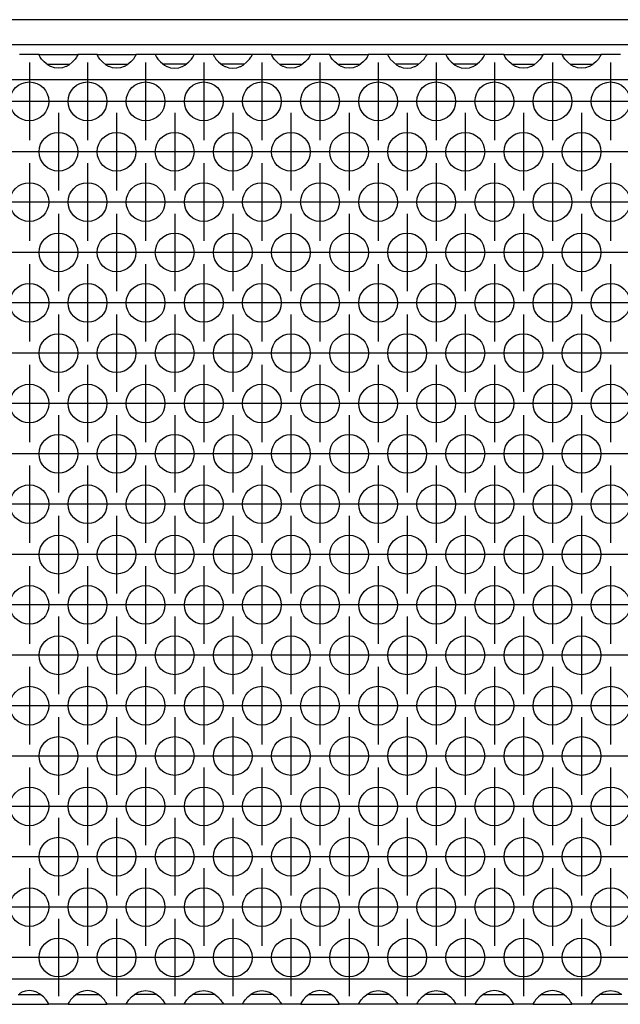
# Model space of a CAD drawing. Units: millimetres. Extents: x 31 to 625, y -33 to 387.
# Drawn here: x 184 to 197, y 229 to 250 of the extents above; entities that cross this region are included whole.
import ezdxf

# ---------------------------------------------------------------- set-up
doc = ezdxf.new("R2010")
doc.units = ezdxf.units.MM
doc.linetypes.add('DOT_CENTER', pattern=[14, 12, -1, 0, -1])
doc.layers.add('1', color=7, linetype='Continuous')

# ---------------------------------------------------------------- blocks, each defined once
blk = doc.blocks.new('frontpaneel_bg63_02__43', base_point=(537.06, 1245.44))
at = {"color": 1, "linetype": 'Continuous'}
for p, q in [((1734.06, 1248.04), (540.06, 1248.04)), ((1734.06, 1245.44), (540.06, 1245.44))]:
    blk.add_line(p, q, dxfattribs=at)
blk = doc.blocks.new('ansaugblende_lochung_rv4_6_bg63_wandstehend__46', base_point=(547.06, 1146.44))
at = {"color": 1, "linetype": 'Continuous'}
for p, q in [((923.58, 1244.44), (921.55, 1244.44)), ((923.58, 1244.44), (927.55, 1244.44)), ((923.58, 1244.41), (923.58, 1244.44)), ((923.58, 1244.41), (923.58, 1244.36)), ((923.58, 1244.37), (923.58, 1244.41)), ((923.64, 1244.24), (923.58, 1244.37)), ((923.65, 1244.23), (923.64, 1244.24)), ((923.69, 1244.17), (923.65, 1244.23)), ((923.82, 1243.98), (923.69, 1244.17)), ((924.1, 1243.68), (923.82, 1243.98)), ((924.5, 1243.36), (924.1, 1243.68)), ((927.02, 1243.68), (926.62, 1243.36)), ((927.3, 1243.98), (927.02, 1243.68)), ((927.43, 1244.17), (927.3, 1243.98)), ((927.47, 1244.23), (927.43, 1244.17)), ((927.48, 1244.24), (927.47, 1244.23)), ((927.55, 1244.37), (927.48, 1244.24)), ((927.54, 1244.36), (927.55, 1244.41)), ((927.55, 1244.44), (927.55, 1244.41)), ((929.58, 1244.44), (927.55, 1244.44)), ((927.55, 1244.41), (927.55, 1244.37)), ((929.58, 1244.41), (929.58, 1244.44)), ((929.58, 1244.44), (933.55, 1244.44)), ((929.58, 1244.41), (929.58, 1244.36)), ((929.58, 1244.37), (929.58, 1244.41)), ((929.64, 1244.24), (929.58, 1244.37)), ((929.65, 1244.23), (929.64, 1244.24)), ((929.69, 1244.17), (929.65, 1244.23)), ((929.82, 1243.98), (929.69, 1244.17)), ((930.1, 1243.68), (929.82, 1243.98)), ((930.5, 1243.36), (930.1, 1243.68)), ((933.02, 1243.68), (932.62, 1243.36)), ((933.3, 1243.98), (933.02, 1243.68)), ((933.43, 1244.17), (933.3, 1243.98)), ((933.47, 1244.23), (933.43, 1244.17)), ((933.48, 1244.24), (933.47, 1244.23)), ((933.55, 1244.37), (933.48, 1244.24)), ((933.54, 1244.36), (933.55, 1244.41)), ((935.58, 1244.44), (933.55, 1244.44)), ((933.55, 1244.44), (933.55, 1244.41)), ((933.55, 1244.41), (933.55, 1244.37)), ((935.58, 1244.44), (935.58, 1244.41)), ((939.55, 1244.44), (935.58, 1244.44)), ((935.58, 1244.41), (935.58, 1244.36)), ((935.58, 1244.41), (935.58, 1244.37)), ((935.58, 1244.37), (935.64, 1244.24)), ((935.64, 1244.24), (935.65, 1244.23)), ((935.65, 1244.23), (935.69, 1244.17)), ((935.69, 1244.17), (935.82, 1243.98)), ((935.82, 1243.98), (936.1, 1243.68)), ((936.1, 1243.68), (936.5, 1243.36)), ((938.62, 1243.36), (939.02, 1243.68)), ((939.02, 1243.68), (939.3, 1243.98)), ((939.3, 1243.98), (939.43, 1244.17)), ((939.43, 1244.17), (939.47, 1244.23)), ((939.47, 1244.23), (939.48, 1244.24)), ((939.48, 1244.24), (939.55, 1244.37)), ((939.54, 1244.36), (939.55, 1244.41)), ((939.55, 1244.41), (939.55, 1244.44)), ((941.58, 1244.44), (939.55, 1244.44)), ((939.55, 1244.37), (939.55, 1244.41)), ((941.58, 1244.44), (941.58, 1244.41)), ((945.55, 1244.44), (941.58, 1244.44)), ((941.58, 1244.41), (941.58, 1244.36)), ((941.58, 1244.41), (941.58, 1244.37)), ((941.58, 1244.37), (941.64, 1244.24)), ((941.64, 1244.24), (941.65, 1244.23)), ((941.65, 1244.23), (941.69, 1244.17)), ((941.69, 1244.17), (941.82, 1243.98)), ((941.82, 1243.98), (942.1, 1243.68)), ((942.1, 1243.68), (942.5, 1243.36)), ((944.62, 1243.36), (945.02, 1243.68)), ((945.02, 1243.68), (945.3, 1243.98)), ((945.3, 1243.98), (945.43, 1244.17)), ((945.43, 1244.17), (945.47, 1244.23)), ((945.47, 1244.23), (945.48, 1244.24)), ((945.48, 1244.24), (945.55, 1244.37)), ((945.54, 1244.36), (945.55, 1244.41)), ((945.55, 1244.41), (945.55, 1244.44)), ((947.58, 1244.44), (945.55, 1244.44)), ((945.55, 1244.37), (945.55, 1244.41)), ((947.58, 1244.41), (947.58, 1244.44)), ((947.58, 1244.44), (951.55, 1244.44)), ((947.58, 1244.41), (947.58, 1244.36)), ((947.58, 1244.37), (947.58, 1244.41)), ((947.64, 1244.24), (947.58, 1244.37)), ((947.65, 1244.23), (947.64, 1244.24)), ((947.69, 1244.17), (947.65, 1244.23)), ((947.82, 1243.98), (947.69, 1244.17)), ((948.1, 1243.68), (947.82, 1243.98)), ((948.5, 1243.36), (948.1, 1243.68)), ((951.02, 1243.68), (950.62, 1243.36)), ((951.3, 1243.98), (951.02, 1243.68)), ((951.43, 1244.17), (951.3, 1243.98)), ((951.47, 1244.23), (951.43, 1244.17)), ((951.48, 1244.24), (951.47, 1244.23)), ((951.55, 1244.37), (951.48, 1244.24)), ((951.54, 1244.36), (951.55, 1244.41)), ((951.55, 1244.44), (951.55, 1244.41)), ((953.58, 1244.44), (951.55, 1244.44)), ((951.55, 1244.41), (951.55, 1244.37)), ((953.58, 1244.41), (953.58, 1244.44)), ((953.58, 1244.44), (957.55, 1244.44)), ((953.58, 1244.41), (953.58, 1244.36)), ((953.58, 1244.37), (953.58, 1244.41)), ((953.64, 1244.24), (953.58, 1244.37)), ((953.65, 1244.23), (953.64, 1244.24)), ((953.69, 1244.17), (953.65, 1244.23)), ((953.82, 1243.98), (953.69, 1244.17)), ((954.1, 1243.68), (953.82, 1243.98)), ((954.5, 1243.36), (954.1, 1243.68)), ((957.02, 1243.68), (956.62, 1243.36)), ((957.3, 1243.98), (957.02, 1243.68)), ((957.43, 1244.17), (957.3, 1243.98)), ((957.47, 1244.23), (957.43, 1244.17)), ((957.48, 1244.24), (957.47, 1244.23)), ((957.55, 1244.37), (957.48, 1244.24)), ((957.54, 1244.36), (957.55, 1244.41)), ((957.55, 1244.44), (957.55, 1244.41)), ((959.58, 1244.44), (957.55, 1244.44)), ((957.55, 1244.41), (957.55, 1244.37)), ((963.55, 1244.44), (959.58, 1244.44)), ((959.58, 1244.44), (959.58, 1244.41)), ((959.58, 1244.41), (959.58, 1244.36)), ((959.58, 1244.41), (959.58, 1244.37)), ((959.58, 1244.37), (959.64, 1244.24)), ((959.64, 1244.24), (959.65, 1244.23)), ((959.65, 1244.23), (959.69, 1244.17)), ((959.69, 1244.17), (959.82, 1243.98)), ((959.82, 1243.98), (960.1, 1243.68)), ((960.1, 1243.68), (960.5, 1243.36)), ((962.62, 1243.36), (963.02, 1243.68)), ((963.02, 1243.68), (963.3, 1243.98)), ((963.3, 1243.98), (963.43, 1244.17)), ((963.43, 1244.17), (963.47, 1244.23)), ((963.47, 1244.23), (963.48, 1244.24)), ((963.48, 1244.24), (963.55, 1244.37)), ((963.55, 1244.41), (963.54, 1244.36)), ((965.58, 1244.44), (963.55, 1244.44)), ((963.55, 1244.41), (963.55, 1244.44)), ((963.55, 1244.37), (963.55, 1244.41)), ((965.58, 1244.44), (965.58, 1244.41)), ((969.55, 1244.44), (965.58, 1244.44)), ((965.58, 1244.41), (965.58, 1244.36)), ((965.58, 1244.41), (965.58, 1244.37)), ((965.58, 1244.37), (965.64, 1244.24)), ((965.64, 1244.24), (965.65, 1244.23)), ((965.65, 1244.23), (965.69, 1244.17)), ((965.69, 1244.17), (965.82, 1243.98)), ((965.82, 1243.98), (966.1, 1243.68)), ((966.1, 1243.68), (966.5, 1243.36)), ((968.62, 1243.36), (969.02, 1243.68)), ((969.02, 1243.68), (969.3, 1243.98)), ((969.3, 1243.98), (969.43, 1244.17)), ((969.43, 1244.17), (969.47, 1244.23)), ((969.47, 1244.23), (969.48, 1244.24)), ((969.48, 1244.24), (969.55, 1244.37)), ((969.54, 1244.36), (969.55, 1244.41)), ((971.58, 1244.44), (969.55, 1244.44)), ((969.55, 1244.41), (969.55, 1244.44)), ((969.55, 1244.37), (969.55, 1244.41)), ((971.58, 1244.41), (971.58, 1244.44)), ((971.58, 1244.44), (975.55, 1244.44)), ((971.58, 1244.41), (971.58, 1244.36)), ((971.58, 1244.37), (971.58, 1244.41)), ((971.64, 1244.24), (971.58, 1244.37)), ((971.65, 1244.23), (971.64, 1244.24)), ((971.69, 1244.17), (971.65, 1244.23)), ((971.82, 1243.98), (971.69, 1244.17)), ((972.1, 1243.68), (971.82, 1243.98)), ((972.5, 1243.36), (972.1, 1243.68)), ((975.02, 1243.68), (974.62, 1243.36)), ((975.3, 1243.98), (975.02, 1243.68)), ((975.43, 1244.17), (975.3, 1243.98)), ((975.47, 1244.23), (975.43, 1244.17)), ((975.48, 1244.24), (975.47, 1244.23)), ((975.55, 1244.37), (975.48, 1244.24)), ((975.54, 1244.36), (975.55, 1244.41)), ((975.55, 1244.44), (975.55, 1244.41)), ((977.58, 1244.44), (975.55, 1244.44)), ((975.55, 1244.41), (975.55, 1244.37)), ((977.58, 1244.41), (977.58, 1244.44)), ((977.58, 1244.44), (981.55, 1244.44)), ((977.58, 1244.41), (977.58, 1244.36)), ((977.58, 1244.37), (977.58, 1244.41)), ((977.64, 1244.24), (977.58, 1244.37)), ((977.65, 1244.23), (977.64, 1244.24)), ((977.69, 1244.17), (977.65, 1244.23)), ((977.82, 1243.98), (977.69, 1244.17)), ((978.1, 1243.68), (977.82, 1243.98)), ((978.5, 1243.36), (978.1, 1243.68)), ((981.02, 1243.68), (980.62, 1243.36)), ((981.3, 1243.98), (981.02, 1243.68)), ((981.43, 1244.17), (981.3, 1243.98)), ((981.47, 1244.23), (981.43, 1244.17)), ((981.48, 1244.24), (981.47, 1244.23)), ((981.55, 1244.37), (981.48, 1244.24)), ((981.54, 1244.36), (981.55, 1244.41)), ((981.55, 1244.44), (981.55, 1244.41)), ((983.58, 1244.44), (981.55, 1244.44)), ((981.55, 1244.41), (981.55, 1244.37)), ((924.4, 1243.44), (924.8, 1243.44)), ((924.74, 1243.22), (924.5, 1243.36)), ((924.79, 1243.2), (924.74, 1243.22)), ((925.14, 1243.08), (924.79, 1243.2)), ((924.8, 1243.44), (926.33, 1243.44)), ((925.56, 1243.03), (925.14, 1243.08)), ((925.98, 1243.08), (925.56, 1243.03)), ((926.33, 1243.2), (925.98, 1243.08)), ((926.33, 1243.44), (926.73, 1243.44)), ((926.38, 1243.22), (926.33, 1243.2)), ((926.62, 1243.36), (926.38, 1243.22)), ((930.4, 1243.44), (930.8, 1243.44)), ((930.74, 1243.22), (930.5, 1243.36)), ((930.79, 1243.2), (930.74, 1243.22)), ((931.14, 1243.08), (930.79, 1243.2)), ((930.8, 1243.44), (932.33, 1243.44)), ((931.56, 1243.03), (931.14, 1243.08)), ((931.98, 1243.08), (931.56, 1243.03)), ((932.33, 1243.2), (931.98, 1243.08)), ((932.33, 1243.44), (932.73, 1243.44)), ((932.38, 1243.22), (932.33, 1243.2)), ((932.62, 1243.36), (932.38, 1243.22)), ((936.8, 1243.44), (936.4, 1243.44)), ((936.5, 1243.36), (936.74, 1243.22)), ((936.74, 1243.22), (936.79, 1243.2)), ((936.79, 1243.2), (937.14, 1243.08)), ((938.33, 1243.44), (936.8, 1243.44)), ((937.14, 1243.08), (937.56, 1243.03)), ((937.56, 1243.03), (937.98, 1243.08)), ((937.98, 1243.08), (938.33, 1243.2)), ((938.73, 1243.44), (938.33, 1243.44)), ((938.33, 1243.2), (938.38, 1243.22)), ((938.38, 1243.22), (938.62, 1243.36)), ((942.8, 1243.44), (942.4, 1243.44)), ((942.5, 1243.36), (942.74, 1243.22)), ((942.74, 1243.22), (942.79, 1243.2)), ((942.79, 1243.2), (943.14, 1243.08)), ((944.33, 1243.44), (942.8, 1243.44)), ((943.14, 1243.08), (943.56, 1243.03)), ((943.56, 1243.03), (943.98, 1243.08)), ((943.98, 1243.08), (944.33, 1243.2)), ((944.73, 1243.44), (944.33, 1243.44)), ((944.33, 1243.2), (944.38, 1243.22)), ((944.38, 1243.22), (944.62, 1243.36)), ((948.4, 1243.44), (948.8, 1243.44)), ((948.74, 1243.22), (948.5, 1243.36)), ((948.79, 1243.2), (948.74, 1243.22)), ((949.14, 1243.08), (948.79, 1243.2)), ((948.8, 1243.44), (950.33, 1243.44)), ((949.56, 1243.03), (949.14, 1243.08)), ((949.98, 1243.08), (949.56, 1243.03)), ((950.33, 1243.2), (949.98, 1243.08)), ((950.33, 1243.44), (950.73, 1243.44)), ((950.38, 1243.22), (950.33, 1243.2)), ((950.62, 1243.36), (950.38, 1243.22)), ((954.4, 1243.44), (954.8, 1243.44)), ((954.74, 1243.22), (954.5, 1243.36)), ((954.79, 1243.2), (954.74, 1243.22)), ((955.14, 1243.08), (954.79, 1243.2)), ((954.8, 1243.44), (956.33, 1243.44)), ((955.56, 1243.03), (955.14, 1243.08)), ((955.98, 1243.08), (955.56, 1243.03)), ((956.33, 1243.2), (955.98, 1243.08)), ((956.33, 1243.44), (956.73, 1243.44)), ((956.38, 1243.22), (956.33, 1243.2)), ((956.62, 1243.36), (956.38, 1243.22)), ((960.8, 1243.44), (960.4, 1243.44)), ((960.5, 1243.36), (960.74, 1243.22)), ((960.74, 1243.22), (960.79, 1243.2)), ((960.79, 1243.2), (961.14, 1243.08)), ((962.33, 1243.44), (960.8, 1243.44)), ((961.14, 1243.08), (961.56, 1243.03)), ((961.56, 1243.03), (961.98, 1243.08)), ((961.98, 1243.08), (962.33, 1243.2)), ((962.73, 1243.44), (962.33, 1243.44)), ((962.33, 1243.2), (962.38, 1243.22)), ((962.38, 1243.22), (962.62, 1243.36)), ((966.8, 1243.44), (966.4, 1243.44)), ((966.5, 1243.36), (966.74, 1243.22)), ((966.74, 1243.22), (966.79, 1243.2)), ((966.79, 1243.2), (967.14, 1243.08)), ((968.33, 1243.44), (966.8, 1243.44)), ((967.14, 1243.08), (967.56, 1243.03)), ((967.56, 1243.03), (967.98, 1243.08)), ((967.98, 1243.08), (968.33, 1243.2)), ((968.73, 1243.44), (968.33, 1243.44)), ((968.33, 1243.2), (968.38, 1243.22)), ((968.38, 1243.22), (968.62, 1243.36)), ((972.4, 1243.44), (972.8, 1243.44)), ((972.74, 1243.22), (972.5, 1243.36)), ((972.79, 1243.2), (972.74, 1243.22)), ((973.14, 1243.08), (972.79, 1243.2)), ((972.8, 1243.44), (974.33, 1243.44)), ((973.56, 1243.03), (973.14, 1243.08)), ((973.98, 1243.08), (973.56, 1243.03)), ((974.33, 1243.2), (973.98, 1243.08)), ((974.33, 1243.44), (974.73, 1243.44)), ((974.38, 1243.22), (974.33, 1243.2)), ((974.62, 1243.36), (974.38, 1243.22)), ((978.4, 1243.44), (978.8, 1243.44)), ((978.74, 1243.22), (978.5, 1243.36)), ((978.79, 1243.2), (978.74, 1243.22)), ((979.14, 1243.08), (978.79, 1243.2)), ((978.8, 1243.44), (980.33, 1243.44)), ((979.56, 1243.03), (979.14, 1243.08)), ((979.98, 1243.08), (979.56, 1243.03)), ((980.33, 1243.2), (979.98, 1243.08)), ((980.33, 1243.44), (980.73, 1243.44)), ((980.38, 1243.22), (980.33, 1243.2)), ((980.62, 1243.36), (980.38, 1243.22)), ((1724.06, 1241.84), (550.06, 1241.84)), ((1724.06, 1149.04), (550.06, 1149.04)), ((921.4, 1147.44), (921.8, 1147.44)), ((921.74, 1147.66), (921.5, 1147.53)), ((921.79, 1147.68), (921.74, 1147.66)), ((922.14, 1147.81), (921.79, 1147.68)), ((921.8, 1147.44), (923.33, 1147.44)), ((922.56, 1147.86), (922.14, 1147.81)), ((922.98, 1147.81), (922.56, 1147.86)), ((923.33, 1147.68), (922.98, 1147.81)), ((923.38, 1147.66), (923.33, 1147.68)), ((923.33, 1147.44), (923.73, 1147.44)), ((923.62, 1147.53), (923.38, 1147.66)), ((924.02, 1147.21), (923.62, 1147.53)), ((924.3, 1146.9), (924.02, 1147.21)), ((927.1, 1147.21), (926.82, 1146.9)), ((927.5, 1147.53), (927.1, 1147.21)), ((927.4, 1147.44), (927.8, 1147.44)), ((927.74, 1147.66), (927.5, 1147.53)), ((927.79, 1147.68), (927.74, 1147.66)), ((928.14, 1147.81), (927.79, 1147.68)), ((927.8, 1147.44), (929.33, 1147.44)), ((928.56, 1147.86), (928.14, 1147.81)), ((928.98, 1147.81), (928.56, 1147.86)), ((929.33, 1147.68), (928.98, 1147.81)), ((929.38, 1147.66), (929.33, 1147.68)), ((929.33, 1147.44), (929.73, 1147.44)), ((929.62, 1147.53), (929.38, 1147.66)), ((930.02, 1147.21), (929.62, 1147.53)), ((930.3, 1146.9), (930.02, 1147.21)), ((932.82, 1146.9), (933.1, 1147.21)), ((933.1, 1147.21), (933.5, 1147.53)), ((933.8, 1147.44), (933.4, 1147.44)), ((933.5, 1147.53), (933.74, 1147.66)), ((933.74, 1147.66), (933.79, 1147.68)), ((933.79, 1147.68), (934.14, 1147.81)), ((935.33, 1147.44), (933.8, 1147.44)), ((934.14, 1147.81), (934.56, 1147.86)), ((934.56, 1147.86), (934.98, 1147.81)), ((934.98, 1147.81), (935.33, 1147.68)), ((935.33, 1147.68), (935.38, 1147.66)), ((935.73, 1147.44), (935.33, 1147.44)), ((935.38, 1147.66), (935.62, 1147.53)), ((935.62, 1147.53), (936.02, 1147.21)), ((936.02, 1147.21), (936.3, 1146.9)), ((938.82, 1146.9), (939.1, 1147.21)), ((939.1, 1147.21), (939.5, 1147.53)), ((939.8, 1147.44), (939.4, 1147.44)), ((939.5, 1147.53), (939.74, 1147.66)), ((939.74, 1147.66), (939.79, 1147.68)), ((939.79, 1147.68), (940.14, 1147.81)), ((941.33, 1147.44), (939.8, 1147.44)), ((940.14, 1147.81), (940.56, 1147.86)), ((940.56, 1147.86), (940.98, 1147.81)), ((940.98, 1147.81), (941.33, 1147.68)), ((941.33, 1147.68), (941.38, 1147.66)), ((941.73, 1147.44), (941.33, 1147.44)), ((941.38, 1147.66), (941.62, 1147.53)), ((941.62, 1147.53), (942.02, 1147.21)), ((942.02, 1147.21), (942.3, 1146.9)), ((944.82, 1146.9), (945.1, 1147.21)), ((945.1, 1147.21), (945.5, 1147.53)), ((945.8, 1147.44), (945.4, 1147.44)), ((945.5, 1147.53), (945.74, 1147.66)), ((945.74, 1147.66), (945.79, 1147.68)), ((945.79, 1147.68), (946.14, 1147.81)), ((947.33, 1147.44), (945.8, 1147.44)), ((946.14, 1147.81), (946.56, 1147.86)), ((946.56, 1147.86), (946.98, 1147.81)), ((946.98, 1147.81), (947.33, 1147.68)), ((947.33, 1147.68), (947.38, 1147.66)), ((947.73, 1147.44), (947.33, 1147.44)), ((947.38, 1147.66), (947.62, 1147.53)), ((947.62, 1147.53), (948.02, 1147.21)), ((948.02, 1147.21), (948.3, 1146.9)), ((951.1, 1147.21), (950.82, 1146.9)), ((951.5, 1147.53), (951.1, 1147.21)), ((951.4, 1147.44), (951.8, 1147.44)), ((951.74, 1147.66), (951.5, 1147.53)), ((951.79, 1147.68), (951.74, 1147.66)), ((952.14, 1147.81), (951.79, 1147.68)), ((951.8, 1147.44), (953.33, 1147.44)), ((952.56, 1147.86), (952.14, 1147.81)), ((952.98, 1147.81), (952.56, 1147.86)), ((953.33, 1147.68), (952.98, 1147.81)), ((953.38, 1147.66), (953.33, 1147.68)), ((953.33, 1147.44), (953.73, 1147.44)), ((953.62, 1147.53), (953.38, 1147.66)), ((954.02, 1147.21), (953.62, 1147.53)), ((954.3, 1146.9), (954.02, 1147.21)), ((956.82, 1146.9), (957.1, 1147.21)), ((957.1, 1147.21), (957.5, 1147.53)), ((957.8, 1147.44), (957.4, 1147.44)), ((957.5, 1147.53), (957.74, 1147.66)), ((957.74, 1147.66), (957.79, 1147.68)), ((957.79, 1147.68), (958.14, 1147.81)), ((959.33, 1147.44), (957.8, 1147.44)), ((958.14, 1147.81), (958.56, 1147.86)), ((958.56, 1147.86), (958.98, 1147.81)), ((958.98, 1147.81), (959.33, 1147.68)), ((959.33, 1147.68), (959.38, 1147.66)), ((959.73, 1147.44), (959.33, 1147.44)), ((959.38, 1147.66), (959.62, 1147.53)), ((959.62, 1147.53), (960.02, 1147.21)), ((960.02, 1147.21), (960.3, 1146.9)), ((962.82, 1146.9), (963.1, 1147.21)), ((963.1, 1147.21), (963.5, 1147.53)), ((963.8, 1147.44), (963.4, 1147.44)), ((963.5, 1147.53), (963.74, 1147.66)), ((963.74, 1147.66), (963.79, 1147.68)), ((963.79, 1147.68), (964.14, 1147.81)), ((965.33, 1147.44), (963.8, 1147.44)), ((964.14, 1147.81), (964.56, 1147.86)), ((964.56, 1147.86), (964.98, 1147.81)), ((964.98, 1147.81), (965.33, 1147.68)), ((965.33, 1147.68), (965.38, 1147.66)), ((965.73, 1147.44), (965.33, 1147.44)), ((965.38, 1147.66), (965.62, 1147.53)), ((965.62, 1147.53), (966.02, 1147.21)), ((966.02, 1147.21), (966.3, 1146.9)), ((969.1, 1147.21), (968.82, 1146.9)), ((969.5, 1147.53), (969.1, 1147.21)), ((969.4, 1147.44), (969.8, 1147.44)), ((969.74, 1147.66), (969.5, 1147.53)), ((969.79, 1147.68), (969.74, 1147.66)), ((970.14, 1147.81), (969.79, 1147.68)), ((969.8, 1147.44), (971.33, 1147.44)), ((970.56, 1147.86), (970.14, 1147.81)), ((970.98, 1147.81), (970.56, 1147.86)), ((971.33, 1147.68), (970.98, 1147.81)), ((971.38, 1147.66), (971.33, 1147.68)), ((971.33, 1147.44), (971.73, 1147.44)), ((971.62, 1147.53), (971.38, 1147.66)), ((972.02, 1147.21), (971.62, 1147.53)), ((972.3, 1146.9), (972.02, 1147.21)), ((975.1, 1147.21), (974.82, 1146.9)), ((975.5, 1147.53), (975.1, 1147.21)), ((975.4, 1147.44), (975.8, 1147.44)), ((975.74, 1147.66), (975.5, 1147.53)), ((975.79, 1147.68), (975.74, 1147.66)), ((976.14, 1147.81), (975.79, 1147.68)), ((975.8, 1147.44), (977.33, 1147.44)), ((976.56, 1147.86), (976.14, 1147.81)), ((976.98, 1147.81), (976.56, 1147.86)), ((977.33, 1147.68), (976.98, 1147.81)), ((977.38, 1147.66), (977.33, 1147.68)), ((977.33, 1147.44), (977.73, 1147.44)), ((977.62, 1147.53), (977.38, 1147.66)), ((978.02, 1147.21), (977.62, 1147.53)), ((978.3, 1146.9), (978.02, 1147.21)), ((980.82, 1146.9), (981.1, 1147.21)), ((981.1, 1147.21), (981.5, 1147.53)), ((981.8, 1147.44), (981.4, 1147.44)), ((981.5, 1147.53), (981.74, 1147.66)), ((981.74, 1147.66), (981.79, 1147.68)), ((981.79, 1147.68), (982.14, 1147.81)), ((983.33, 1147.44), (981.8, 1147.44)), ((982.14, 1147.81), (982.56, 1147.86)), ((982.56, 1147.86), (982.98, 1147.81)), ((982.98, 1147.81), (983.33, 1147.68)), ((983.33, 1147.68), (983.38, 1147.66)), ((983.73, 1147.44), (983.33, 1147.44)), ((983.38, 1147.66), (983.62, 1147.53)), ((920.58, 1146.44), (924.55, 1146.44)), ((924.43, 1146.71), (924.3, 1146.9)), ((924.47, 1146.66), (924.43, 1146.71)), ((924.48, 1146.64), (924.47, 1146.66)), ((924.55, 1146.51), (924.48, 1146.64)), ((924.55, 1146.48), (924.54, 1146.52)), ((924.55, 1146.48), (924.55, 1146.51)), ((924.55, 1146.44), (924.55, 1146.48)), ((926.58, 1146.44), (924.55, 1146.44)), ((926.64, 1146.64), (926.58, 1146.51)), ((926.58, 1146.52), (926.58, 1146.48)), ((926.58, 1146.51), (926.58, 1146.48)), ((926.58, 1146.48), (926.58, 1146.44)), ((926.58, 1146.44), (930.55, 1146.44)), ((926.65, 1146.66), (926.64, 1146.64)), ((926.69, 1146.71), (926.65, 1146.66)), ((926.82, 1146.9), (926.69, 1146.71)), ((930.43, 1146.71), (930.3, 1146.9)), ((930.47, 1146.66), (930.43, 1146.71)), ((930.48, 1146.64), (930.47, 1146.66)), ((930.55, 1146.51), (930.48, 1146.64)), ((930.54, 1146.52), (930.55, 1146.48)), ((930.55, 1146.48), (930.55, 1146.51)), ((930.55, 1146.44), (930.55, 1146.48)), ((932.58, 1146.44), (930.55, 1146.44)), ((932.58, 1146.51), (932.64, 1146.64)), ((932.58, 1146.52), (932.58, 1146.48)), ((932.58, 1146.48), (932.58, 1146.51)), ((932.58, 1146.44), (932.58, 1146.48)), ((936.55, 1146.44), (932.58, 1146.44)), ((932.64, 1146.64), (932.65, 1146.66)), ((932.65, 1146.66), (932.69, 1146.71)), ((932.69, 1146.71), (932.82, 1146.9)), ((936.3, 1146.9), (936.43, 1146.71)), ((936.43, 1146.71), (936.47, 1146.66)), ((936.47, 1146.66), (936.48, 1146.64)), ((936.48, 1146.64), (936.55, 1146.51)), ((936.55, 1146.48), (936.54, 1146.52)), ((936.55, 1146.51), (936.55, 1146.48)), ((936.55, 1146.48), (936.55, 1146.44)), ((938.58, 1146.44), (936.55, 1146.44)), ((938.58, 1146.51), (938.64, 1146.64)), ((938.58, 1146.52), (938.58, 1146.48)), ((938.58, 1146.48), (938.58, 1146.51)), ((938.58, 1146.44), (938.58, 1146.48)), ((942.55, 1146.44), (938.58, 1146.44)), ((938.64, 1146.64), (938.65, 1146.66)), ((938.65, 1146.66), (938.69, 1146.71)), ((938.69, 1146.71), (938.82, 1146.9)), ((942.3, 1146.9), (942.43, 1146.71)), ((942.43, 1146.71), (942.47, 1146.66)), ((942.47, 1146.66), (942.48, 1146.64)), ((942.48, 1146.64), (942.55, 1146.51)), ((942.55, 1146.48), (942.54, 1146.52)), ((942.55, 1146.51), (942.55, 1146.48)), ((942.55, 1146.48), (942.55, 1146.44)), ((944.58, 1146.44), (942.55, 1146.44)), ((944.58, 1146.51), (944.64, 1146.64)), ((944.58, 1146.52), (944.58, 1146.48)), ((944.58, 1146.48), (944.58, 1146.51)), ((944.58, 1146.44), (944.58, 1146.48)), ((948.55, 1146.44), (944.58, 1146.44)), ((944.64, 1146.64), (944.65, 1146.66)), ((944.65, 1146.66), (944.69, 1146.71)), ((944.69, 1146.71), (944.82, 1146.9)), ((948.3, 1146.9), (948.43, 1146.71)), ((948.43, 1146.71), (948.47, 1146.66)), ((948.47, 1146.66), (948.48, 1146.64)), ((948.48, 1146.64), (948.55, 1146.51)), ((948.55, 1146.48), (948.54, 1146.52)), ((948.55, 1146.51), (948.55, 1146.48)), ((948.55, 1146.48), (948.55, 1146.44)), ((950.58, 1146.44), (948.55, 1146.44)), ((950.64, 1146.64), (950.58, 1146.51)), ((950.58, 1146.52), (950.58, 1146.48)), ((950.58, 1146.51), (950.58, 1146.48)), ((950.58, 1146.48), (950.58, 1146.44)), ((950.58, 1146.44), (954.55, 1146.44)), ((950.65, 1146.66), (950.64, 1146.64)), ((950.69, 1146.71), (950.65, 1146.66)), ((950.82, 1146.9), (950.69, 1146.71)), ((954.43, 1146.71), (954.3, 1146.9)), ((954.47, 1146.66), (954.43, 1146.71)), ((954.48, 1146.64), (954.47, 1146.66)), ((954.55, 1146.51), (954.48, 1146.64)), ((954.55, 1146.48), (954.54, 1146.52)), ((954.55, 1146.48), (954.55, 1146.51)), ((954.55, 1146.44), (954.55, 1146.48)), ((956.58, 1146.44), (954.55, 1146.44)), ((956.58, 1146.51), (956.64, 1146.64)), ((956.58, 1146.52), (956.58, 1146.48)), ((956.58, 1146.48), (956.58, 1146.51)), ((956.58, 1146.44), (956.58, 1146.48)), ((960.55, 1146.44), (956.58, 1146.44)), ((956.64, 1146.64), (956.65, 1146.66)), ((956.65, 1146.66), (956.69, 1146.71)), ((956.69, 1146.71), (956.82, 1146.9)), ((960.3, 1146.9), (960.43, 1146.71)), ((960.43, 1146.71), (960.47, 1146.66)), ((960.47, 1146.66), (960.48, 1146.64)), ((960.48, 1146.64), (960.55, 1146.51)), ((960.55, 1146.48), (960.54, 1146.52)), ((960.55, 1146.51), (960.55, 1146.48)), ((960.55, 1146.48), (960.55, 1146.44)), ((962.58, 1146.44), (960.55, 1146.44)), ((962.58, 1146.51), (962.64, 1146.64)), ((962.58, 1146.52), (962.58, 1146.48)), ((962.58, 1146.48), (962.58, 1146.51)), ((962.58, 1146.44), (962.58, 1146.48)), ((966.55, 1146.44), (962.58, 1146.44)), ((962.64, 1146.64), (962.65, 1146.66)), ((962.65, 1146.66), (962.69, 1146.71)), ((962.69, 1146.71), (962.82, 1146.9)), ((966.3, 1146.9), (966.43, 1146.71)), ((966.43, 1146.71), (966.47, 1146.66)), ((966.47, 1146.66), (966.48, 1146.64)), ((966.48, 1146.64), (966.55, 1146.51)), ((966.55, 1146.48), (966.54, 1146.52)), ((966.55, 1146.51), (966.55, 1146.48)), ((966.55, 1146.48), (966.55, 1146.44)), ((968.58, 1146.44), (966.55, 1146.44)), ((968.64, 1146.64), (968.58, 1146.51)), ((968.58, 1146.52), (968.58, 1146.48)), ((968.58, 1146.51), (968.58, 1146.48)), ((968.58, 1146.48), (968.58, 1146.44)), ((968.58, 1146.44), (972.55, 1146.44)), ((968.65, 1146.66), (968.64, 1146.64)), ((968.69, 1146.71), (968.65, 1146.66)), ((968.82, 1146.9), (968.69, 1146.71)), ((972.43, 1146.71), (972.3, 1146.9)), ((972.47, 1146.66), (972.43, 1146.71)), ((972.48, 1146.64), (972.47, 1146.66)), ((972.55, 1146.51), (972.48, 1146.64)), ((972.55, 1146.48), (972.54, 1146.52)), ((972.55, 1146.48), (972.55, 1146.51)), ((972.55, 1146.44), (972.55, 1146.48)), ((974.58, 1146.44), (972.55, 1146.44)), ((974.64, 1146.64), (974.58, 1146.51)), ((974.58, 1146.52), (974.58, 1146.48)), ((974.58, 1146.51), (974.58, 1146.48)), ((974.58, 1146.48), (974.58, 1146.44)), ((974.58, 1146.44), (978.55, 1146.44)), ((974.65, 1146.66), (974.64, 1146.64)), ((974.69, 1146.71), (974.65, 1146.66)), ((974.82, 1146.9), (974.69, 1146.71)), ((978.43, 1146.71), (978.3, 1146.9)), ((978.47, 1146.66), (978.43, 1146.71)), ((978.48, 1146.64), (978.47, 1146.66)), ((978.55, 1146.51), (978.48, 1146.64)), ((978.55, 1146.48), (978.54, 1146.52)), ((978.55, 1146.48), (978.55, 1146.51)), ((978.55, 1146.44), (978.55, 1146.48)), ((980.58, 1146.44), (978.55, 1146.44)), ((980.58, 1146.51), (980.64, 1146.64)), ((980.58, 1146.52), (980.58, 1146.48)), ((980.58, 1146.48), (980.58, 1146.51)), ((980.58, 1146.44), (980.58, 1146.48)), ((984.55, 1146.44), (980.58, 1146.44)), ((980.64, 1146.64), (980.65, 1146.66)), ((980.65, 1146.66), (980.69, 1146.71)), ((980.69, 1146.71), (980.82, 1146.9))]:
    blk.add_line(p, q, dxfattribs=at)
for centre in [(922.56, 1239.61), (928.56, 1239.61), (934.56, 1239.61), (940.56, 1239.61), (946.56, 1239.61), (952.56, 1239.61), (958.56, 1239.61), (964.56, 1239.61), (970.56, 1239.61), (976.56, 1239.61), (982.56, 1239.61), (925.56, 1234.41), (931.56, 1234.41), (937.56, 1234.41), (943.56, 1234.41), (949.56, 1234.41), (955.56, 1234.41), (961.56, 1234.41), (967.56, 1234.41), (973.56, 1234.41), (979.56, 1234.41), (922.56, 1229.22), (928.56, 1229.22), (934.56, 1229.22), (940.56, 1229.22), (946.56, 1229.22), (952.56, 1229.22), (958.56, 1229.22), (964.56, 1229.22), (970.56, 1229.22), (976.56, 1229.22), (982.56, 1229.22), (925.56, 1224.02), (931.56, 1224.02), (937.56, 1224.02), (943.56, 1224.02), (949.56, 1224.02), (955.56, 1224.02), (961.56, 1224.02), (967.56, 1224.02), (973.56, 1224.02), (979.56, 1224.02), (922.56, 1218.82), (928.56, 1218.82), (934.56, 1218.82), (940.56, 1218.82), (946.56, 1218.82), (952.56, 1218.82), (958.56, 1218.82), (964.56, 1218.82), (970.56, 1218.82), (976.56, 1218.82), (982.56, 1218.82), (925.56, 1213.63), (931.56, 1213.63), (937.56, 1213.63), (943.56, 1213.63), (949.56, 1213.63), (955.56, 1213.63), (961.56, 1213.63), (967.56, 1213.63), (973.56, 1213.63), (979.56, 1213.63), (922.56, 1208.43), (928.56, 1208.43), (934.56, 1208.43), (940.56, 1208.43), (946.56, 1208.43), (952.56, 1208.43), (958.56, 1208.43), (964.56, 1208.43), (970.56, 1208.43), (976.56, 1208.43), (982.56, 1208.43), (925.56, 1203.24), (931.56, 1203.24), (937.56, 1203.24), (943.56, 1203.24), (949.56, 1203.24), (955.56, 1203.24), (961.56, 1203.24), (967.56, 1203.24), (973.56, 1203.24), (979.56, 1203.24), (922.56, 1198.04), (928.56, 1198.04), (934.56, 1198.04), (940.56, 1198.04), (946.56, 1198.04), (952.56, 1198.04), (958.56, 1198.04), (964.56, 1198.04), (970.56, 1198.04), (976.56, 1198.04), (982.56, 1198.04), (925.56, 1192.84), (931.56, 1192.84), (937.56, 1192.84), (943.56, 1192.84), (949.56, 1192.84), (955.56, 1192.84), (961.56, 1192.84), (967.56, 1192.84), (973.56, 1192.84), (979.56, 1192.84), (922.56, 1187.65), (928.56, 1187.65), (934.56, 1187.65), (940.56, 1187.65), (946.56, 1187.65), (952.56, 1187.65), (958.56, 1187.65), (964.56, 1187.65), (970.56, 1187.65), (976.56, 1187.65), (982.56, 1187.65), (925.56, 1182.45), (931.56, 1182.45), (937.56, 1182.45), (943.56, 1182.45), (949.56, 1182.45), (955.56, 1182.45), (961.56, 1182.45), (967.56, 1182.45), (973.56, 1182.45), (979.56, 1182.45), (922.56, 1177.25), (928.56, 1177.25), (934.56, 1177.25), (940.56, 1177.25), (946.56, 1177.25), (952.56, 1177.25), (958.56, 1177.25), (964.56, 1177.25), (970.56, 1177.25), (976.56, 1177.25), (982.56, 1177.25), (925.56, 1172.06), (931.56, 1172.06), (937.56, 1172.06), (943.56, 1172.06), (949.56, 1172.06), (955.56, 1172.06), (961.56, 1172.06), (967.56, 1172.06), (973.56, 1172.06), (979.56, 1172.06), (922.56, 1166.86), (928.56, 1166.86), (934.56, 1166.86), (940.56, 1166.86), (946.56, 1166.86), (952.56, 1166.86), (958.56, 1166.86), (964.56, 1166.86), (970.56, 1166.86), (976.56, 1166.86), (982.56, 1166.86), (925.56, 1161.67), (931.56, 1161.67), (937.56, 1161.67), (943.56, 1161.67), (949.56, 1161.67), (955.56, 1161.67), (961.56, 1161.67), (967.56, 1161.67), (973.56, 1161.67), (979.56, 1161.67), (922.56, 1156.47), (928.56, 1156.47), (934.56, 1156.47), (940.56, 1156.47), (946.56, 1156.47), (952.56, 1156.47), (958.56, 1156.47), (964.56, 1156.47), (970.56, 1156.47), (976.56, 1156.47), (982.56, 1156.47), (925.56, 1151.27), (931.56, 1151.27), (937.56, 1151.27), (943.56, 1151.27), (949.56, 1151.27), (955.56, 1151.27), (961.56, 1151.27), (967.56, 1151.27), (973.56, 1151.27), (979.56, 1151.27)]:
    blk.add_circle(centre, 2, dxfattribs=at)
at = {"layer": '1', "color": 2, "linetype": 'DOT_CENTER'}
for p, q in [((922.56, 1243.61), (922.56, 1235.61)), ((928.56, 1243.61), (928.56, 1235.61)), ((934.56, 1243.61), (934.56, 1235.61)), ((940.56, 1243.61), (940.56, 1235.61)), ((946.56, 1243.61), (946.56, 1235.61)), ((952.56, 1243.61), (952.56, 1235.61)), ((958.56, 1243.61), (958.56, 1235.61)), ((964.56, 1243.61), (964.56, 1235.61)), ((970.56, 1243.61), (970.56, 1235.61)), ((976.56, 1243.61), (976.56, 1235.61)), ((982.56, 1243.61), (982.56, 1235.61)), ((926.56, 1239.61), (918.56, 1239.61)), ((932.56, 1239.61), (924.56, 1239.61)), ((938.56, 1239.61), (930.56, 1239.61)), ((944.56, 1239.61), (936.56, 1239.61)), ((950.56, 1239.61), (942.56, 1239.61)), ((956.56, 1239.61), (948.56, 1239.61)), ((962.56, 1239.61), (954.56, 1239.61)), ((968.56, 1239.61), (960.56, 1239.61)), ((974.56, 1239.61), (966.56, 1239.61)), ((980.56, 1239.61), (972.56, 1239.61)), ((986.56, 1239.61), (978.56, 1239.61)), ((925.56, 1238.41), (925.56, 1230.41)), ((931.56, 1238.41), (931.56, 1230.41)), ((937.56, 1238.41), (937.56, 1230.41)), ((943.56, 1238.41), (943.56, 1230.41)), ((949.56, 1238.41), (949.56, 1230.41)), ((955.56, 1238.41), (955.56, 1230.41)), ((961.56, 1238.41), (961.56, 1230.41)), ((967.56, 1238.41), (967.56, 1230.41)), ((973.56, 1238.41), (973.56, 1230.41)), ((979.56, 1238.41), (979.56, 1230.41)), ((923.56, 1234.41), (915.56, 1234.41)), ((929.56, 1234.41), (921.56, 1234.41)), ((935.56, 1234.41), (927.56, 1234.41)), ((941.56, 1234.41), (933.56, 1234.41)), ((947.56, 1234.41), (939.56, 1234.41)), ((953.56, 1234.41), (945.56, 1234.41)), ((959.56, 1234.41), (951.56, 1234.41)), ((965.56, 1234.41), (957.56, 1234.41)), ((971.56, 1234.41), (963.56, 1234.41)), ((977.56, 1234.41), (969.56, 1234.41)), ((983.56, 1234.41), (975.56, 1234.41)), ((989.56, 1234.41), (981.56, 1234.41)), ((922.56, 1233.22), (922.56, 1225.22)), ((928.56, 1233.22), (928.56, 1225.22)), ((934.56, 1233.22), (934.56, 1225.22)), ((940.56, 1233.22), (940.56, 1225.22)), ((946.56, 1233.22), (946.56, 1225.22)), ((952.56, 1233.22), (952.56, 1225.22)), ((958.56, 1233.22), (958.56, 1225.22)), ((964.56, 1233.22), (964.56, 1225.22)), ((970.56, 1233.22), (970.56, 1225.22)), ((976.56, 1233.22), (976.56, 1225.22)), ((982.56, 1233.22), (982.56, 1225.22)), ((926.56, 1229.22), (918.56, 1229.22)), ((932.56, 1229.22), (924.56, 1229.22)), ((938.56, 1229.22), (930.56, 1229.22)), ((944.56, 1229.22), (936.56, 1229.22)), ((950.56, 1229.22), (942.56, 1229.22)), ((956.56, 1229.22), (948.56, 1229.22)), ((962.56, 1229.22), (954.56, 1229.22)), ((968.56, 1229.22), (960.56, 1229.22)), ((974.56, 1229.22), (966.56, 1229.22)), ((980.56, 1229.22), (972.56, 1229.22)), ((986.56, 1229.22), (978.56, 1229.22)), ((925.56, 1228.02), (925.56, 1220.02)), ((931.56, 1228.02), (931.56, 1220.02)), ((937.56, 1228.02), (937.56, 1220.02)), ((943.56, 1228.02), (943.56, 1220.02)), ((949.56, 1228.02), (949.56, 1220.02)), ((955.56, 1228.02), (955.56, 1220.02)), ((961.56, 1228.02), (961.56, 1220.02)), ((967.56, 1228.02), (967.56, 1220.02)), ((973.56, 1228.02), (973.56, 1220.02)), ((979.56, 1228.02), (979.56, 1220.02)), ((923.56, 1224.02), (915.56, 1224.02)), ((929.56, 1224.02), (921.56, 1224.02)), ((935.56, 1224.02), (927.56, 1224.02)), ((941.56, 1224.02), (933.56, 1224.02)), ((947.56, 1224.02), (939.56, 1224.02)), ((953.56, 1224.02), (945.56, 1224.02)), ((959.56, 1224.02), (951.56, 1224.02)), ((965.56, 1224.02), (957.56, 1224.02)), ((971.56, 1224.02), (963.56, 1224.02)), ((977.56, 1224.02), (969.56, 1224.02)), ((983.56, 1224.02), (975.56, 1224.02)), ((989.56, 1224.02), (981.56, 1224.02)), ((922.56, 1222.82), (922.56, 1214.82)), ((928.56, 1222.82), (928.56, 1214.82)), ((934.56, 1222.82), (934.56, 1214.82)), ((940.56, 1222.82), (940.56, 1214.82)), ((946.56, 1222.82), (946.56, 1214.82)), ((952.56, 1222.82), (952.56, 1214.82)), ((958.56, 1222.82), (958.56, 1214.82)), ((964.56, 1222.82), (964.56, 1214.82)), ((970.56, 1222.82), (970.56, 1214.82)), ((976.56, 1222.82), (976.56, 1214.82)), ((982.56, 1222.82), (982.56, 1214.82)), ((926.56, 1218.82), (918.56, 1218.82)), ((932.56, 1218.82), (924.56, 1218.82)), ((938.56, 1218.82), (930.56, 1218.82)), ((944.56, 1218.82), (936.56, 1218.82)), ((950.56, 1218.82), (942.56, 1218.82)), ((956.56, 1218.82), (948.56, 1218.82)), ((962.56, 1218.82), (954.56, 1218.82)), ((968.56, 1218.82), (960.56, 1218.82)), ((974.56, 1218.82), (966.56, 1218.82)), ((980.56, 1218.82), (972.56, 1218.82)), ((986.56, 1218.82), (978.56, 1218.82)), ((925.56, 1217.63), (925.56, 1209.63)), ((931.56, 1217.63), (931.56, 1209.63)), ((937.56, 1217.63), (937.56, 1209.63)), ((943.56, 1217.63), (943.56, 1209.63)), ((949.56, 1217.63), (949.56, 1209.63)), ((955.56, 1217.63), (955.56, 1209.63)), ((961.56, 1217.63), (961.56, 1209.63)), ((967.56, 1217.63), (967.56, 1209.63)), ((973.56, 1217.63), (973.56, 1209.63)), ((979.56, 1217.63), (979.56, 1209.63)), ((923.56, 1213.63), (915.56, 1213.63)), ((929.56, 1213.63), (921.56, 1213.63)), ((935.56, 1213.63), (927.56, 1213.63)), ((941.56, 1213.63), (933.56, 1213.63)), ((947.56, 1213.63), (939.56, 1213.63)), ((953.56, 1213.63), (945.56, 1213.63)), ((959.56, 1213.63), (951.56, 1213.63)), ((965.56, 1213.63), (957.56, 1213.63)), ((971.56, 1213.63), (963.56, 1213.63)), ((977.56, 1213.63), (969.56, 1213.63)), ((983.56, 1213.63), (975.56, 1213.63)), ((989.56, 1213.63), (981.56, 1213.63)), ((922.56, 1212.43), (922.56, 1204.43)), ((928.56, 1212.43), (928.56, 1204.43)), ((934.56, 1212.43), (934.56, 1204.43)), ((940.56, 1212.43), (940.56, 1204.43)), ((946.56, 1212.43), (946.56, 1204.43)), ((952.56, 1212.43), (952.56, 1204.43)), ((958.56, 1212.43), (958.56, 1204.43)), ((964.56, 1212.43), (964.56, 1204.43)), ((970.56, 1212.43), (970.56, 1204.43)), ((976.56, 1212.43), (976.56, 1204.43)), ((982.56, 1212.43), (982.56, 1204.43)), ((926.56, 1208.43), (918.56, 1208.43)), ((932.56, 1208.43), (924.56, 1208.43)), ((938.56, 1208.43), (930.56, 1208.43)), ((944.56, 1208.43), (936.56, 1208.43)), ((950.56, 1208.43), (942.56, 1208.43)), ((956.56, 1208.43), (948.56, 1208.43)), ((962.56, 1208.43), (954.56, 1208.43)), ((968.56, 1208.43), (960.56, 1208.43)), ((974.56, 1208.43), (966.56, 1208.43)), ((980.56, 1208.43), (972.56, 1208.43)), ((986.56, 1208.43), (978.56, 1208.43)), ((925.56, 1207.24), (925.56, 1199.24)), ((931.56, 1207.24), (931.56, 1199.24)), ((937.56, 1207.24), (937.56, 1199.24)), ((943.56, 1207.24), (943.56, 1199.24)), ((949.56, 1207.24), (949.56, 1199.24)), ((955.56, 1207.24), (955.56, 1199.24)), ((961.56, 1207.24), (961.56, 1199.24)), ((967.56, 1207.24), (967.56, 1199.24)), ((973.56, 1207.24), (973.56, 1199.24)), ((979.56, 1207.24), (979.56, 1199.24)), ((923.56, 1203.24), (915.56, 1203.24)), ((929.56, 1203.24), (921.56, 1203.24)), ((935.56, 1203.24), (927.56, 1203.24)), ((941.56, 1203.24), (933.56, 1203.24)), ((947.56, 1203.24), (939.56, 1203.24)), ((953.56, 1203.24), (945.56, 1203.24)), ((959.56, 1203.24), (951.56, 1203.24)), ((965.56, 1203.24), (957.56, 1203.24)), ((971.56, 1203.24), (963.56, 1203.24)), ((977.56, 1203.24), (969.56, 1203.24)), ((983.56, 1203.24), (975.56, 1203.24)), ((989.56, 1203.24), (981.56, 1203.24)), ((922.56, 1202.04), (922.56, 1194.04)), ((928.56, 1202.04), (928.56, 1194.04)), ((934.56, 1202.04), (934.56, 1194.04)), ((940.56, 1202.04), (940.56, 1194.04)), ((946.56, 1202.04), (946.56, 1194.04)), ((952.56, 1202.04), (952.56, 1194.04)), ((958.56, 1202.04), (958.56, 1194.04)), ((964.56, 1202.04), (964.56, 1194.04)), ((970.56, 1202.04), (970.56, 1194.04)), ((976.56, 1202.04), (976.56, 1194.04)), ((982.56, 1202.04), (982.56, 1194.04)), ((926.56, 1198.04), (918.56, 1198.04)), ((932.56, 1198.04), (924.56, 1198.04)), ((938.56, 1198.04), (930.56, 1198.04)), ((944.56, 1198.04), (936.56, 1198.04)), ((950.56, 1198.04), (942.56, 1198.04)), ((956.56, 1198.04), (948.56, 1198.04)), ((962.56, 1198.04), (954.56, 1198.04)), ((968.56, 1198.04), (960.56, 1198.04)), ((974.56, 1198.04), (966.56, 1198.04)), ((980.56, 1198.04), (972.56, 1198.04)), ((986.56, 1198.04), (978.56, 1198.04)), ((925.56, 1196.84), (925.56, 1188.84)), ((931.56, 1196.84), (931.56, 1188.84)), ((937.56, 1196.84), (937.56, 1188.84)), ((943.56, 1196.84), (943.56, 1188.84)), ((949.56, 1196.84), (949.56, 1188.84)), ((955.56, 1196.84), (955.56, 1188.84)), ((961.56, 1196.84), (961.56, 1188.84)), ((967.56, 1196.84), (967.56, 1188.84)), ((973.56, 1196.84), (973.56, 1188.84)), ((979.56, 1196.84), (979.56, 1188.84)), ((923.56, 1192.84), (915.56, 1192.84)), ((929.56, 1192.84), (921.56, 1192.84)), ((935.56, 1192.84), (927.56, 1192.84)), ((941.56, 1192.84), (933.56, 1192.84)), ((947.56, 1192.84), (939.56, 1192.84)), ((953.56, 1192.84), (945.56, 1192.84)), ((959.56, 1192.84), (951.56, 1192.84)), ((965.56, 1192.84), (957.56, 1192.84)), ((971.56, 1192.84), (963.56, 1192.84)), ((977.56, 1192.84), (969.56, 1192.84)), ((983.56, 1192.84), (975.56, 1192.84)), ((989.56, 1192.84), (981.56, 1192.84)), ((922.56, 1191.65), (922.56, 1183.65)), ((928.56, 1191.65), (928.56, 1183.65)), ((934.56, 1191.65), (934.56, 1183.65)), ((940.56, 1191.65), (940.56, 1183.65)), ((946.56, 1191.65), (946.56, 1183.65)), ((952.56, 1191.65), (952.56, 1183.65)), ((958.56, 1191.65), (958.56, 1183.65)), ((964.56, 1191.65), (964.56, 1183.65)), ((970.56, 1191.65), (970.56, 1183.65)), ((976.56, 1191.65), (976.56, 1183.65)), ((982.56, 1191.65), (982.56, 1183.65)), ((926.56, 1187.65), (918.56, 1187.65)), ((932.56, 1187.65), (924.56, 1187.65)), ((938.56, 1187.65), (930.56, 1187.65)), ((944.56, 1187.65), (936.56, 1187.65)), ((950.56, 1187.65), (942.56, 1187.65)), ((956.56, 1187.65), (948.56, 1187.65)), ((962.56, 1187.65), (954.56, 1187.65)), ((968.56, 1187.65), (960.56, 1187.65)), ((974.56, 1187.65), (966.56, 1187.65)), ((980.56, 1187.65), (972.56, 1187.65)), ((986.56, 1187.65), (978.56, 1187.65)), ((925.56, 1186.45), (925.56, 1178.45)), ((931.56, 1186.45), (931.56, 1178.45)), ((937.56, 1186.45), (937.56, 1178.45)), ((943.56, 1186.45), (943.56, 1178.45)), ((949.56, 1186.45), (949.56, 1178.45)), ((955.56, 1186.45), (955.56, 1178.45)), ((961.56, 1186.45), (961.56, 1178.45)), ((967.56, 1186.45), (967.56, 1178.45)), ((973.56, 1186.45), (973.56, 1178.45)), ((979.56, 1186.45), (979.56, 1178.45)), ((923.56, 1182.45), (915.56, 1182.45)), ((929.56, 1182.45), (921.56, 1182.45)), ((935.56, 1182.45), (927.56, 1182.45)), ((941.56, 1182.45), (933.56, 1182.45)), ((947.56, 1182.45), (939.56, 1182.45)), ((953.56, 1182.45), (945.56, 1182.45)), ((959.56, 1182.45), (951.56, 1182.45)), ((965.56, 1182.45), (957.56, 1182.45)), ((971.56, 1182.45), (963.56, 1182.45)), ((977.56, 1182.45), (969.56, 1182.45)), ((983.56, 1182.45), (975.56, 1182.45)), ((989.56, 1182.45), (981.56, 1182.45)), ((922.56, 1181.25), (922.56, 1173.25)), ((928.56, 1181.25), (928.56, 1173.25)), ((934.56, 1181.25), (934.56, 1173.25)), ((940.56, 1181.25), (940.56, 1173.25)), ((946.56, 1181.25), (946.56, 1173.25)), ((952.56, 1181.25), (952.56, 1173.25)), ((958.56, 1181.25), (958.56, 1173.25)), ((964.56, 1181.25), (964.56, 1173.25)), ((970.56, 1181.25), (970.56, 1173.25)), ((976.56, 1181.25), (976.56, 1173.25)), ((982.56, 1181.25), (982.56, 1173.25)), ((926.56, 1177.25), (918.56, 1177.25)), ((932.56, 1177.25), (924.56, 1177.25)), ((938.56, 1177.25), (930.56, 1177.25)), ((944.56, 1177.25), (936.56, 1177.25)), ((950.56, 1177.25), (942.56, 1177.25)), ((956.56, 1177.25), (948.56, 1177.25)), ((962.56, 1177.25), (954.56, 1177.25)), ((968.56, 1177.25), (960.56, 1177.25)), ((974.56, 1177.25), (966.56, 1177.25)), ((980.56, 1177.25), (972.56, 1177.25)), ((986.56, 1177.25), (978.56, 1177.25)), ((925.56, 1176.06), (925.56, 1168.06)), ((931.56, 1176.06), (931.56, 1168.06)), ((937.56, 1176.06), (937.56, 1168.06)), ((943.56, 1176.06), (943.56, 1168.06)), ((949.56, 1176.06), (949.56, 1168.06)), ((955.56, 1176.06), (955.56, 1168.06)), ((961.56, 1176.06), (961.56, 1168.06)), ((967.56, 1176.06), (967.56, 1168.06)), ((973.56, 1176.06), (973.56, 1168.06)), ((979.56, 1176.06), (979.56, 1168.06)), ((923.56, 1172.06), (915.56, 1172.06)), ((929.56, 1172.06), (921.56, 1172.06)), ((935.56, 1172.06), (927.56, 1172.06)), ((941.56, 1172.06), (933.56, 1172.06)), ((947.56, 1172.06), (939.56, 1172.06)), ((953.56, 1172.06), (945.56, 1172.06)), ((959.56, 1172.06), (951.56, 1172.06)), ((965.56, 1172.06), (957.56, 1172.06)), ((971.56, 1172.06), (963.56, 1172.06)), ((977.56, 1172.06), (969.56, 1172.06)), ((983.56, 1172.06), (975.56, 1172.06)), ((989.56, 1172.06), (981.56, 1172.06)), ((922.56, 1170.86), (922.56, 1162.86)), ((928.56, 1170.86), (928.56, 1162.86)), ((934.56, 1170.86), (934.56, 1162.86)), ((940.56, 1170.86), (940.56, 1162.86)), ((946.56, 1170.86), (946.56, 1162.86)), ((952.56, 1170.86), (952.56, 1162.86)), ((958.56, 1170.86), (958.56, 1162.86)), ((964.56, 1170.86), (964.56, 1162.86)), ((970.56, 1170.86), (970.56, 1162.86)), ((976.56, 1170.86), (976.56, 1162.86)), ((982.56, 1170.86), (982.56, 1162.86)), ((926.56, 1166.86), (918.56, 1166.86)), ((932.56, 1166.86), (924.56, 1166.86)), ((938.56, 1166.86), (930.56, 1166.86)), ((944.56, 1166.86), (936.56, 1166.86)), ((950.56, 1166.86), (942.56, 1166.86)), ((956.56, 1166.86), (948.56, 1166.86)), ((962.56, 1166.86), (954.56, 1166.86)), ((968.56, 1166.86), (960.56, 1166.86)), ((974.56, 1166.86), (966.56, 1166.86)), ((980.56, 1166.86), (972.56, 1166.86)), ((986.56, 1166.86), (978.56, 1166.86)), ((925.56, 1165.67), (925.56, 1157.67)), ((931.56, 1165.67), (931.56, 1157.67)), ((937.56, 1165.67), (937.56, 1157.67)), ((943.56, 1165.67), (943.56, 1157.67)), ((949.56, 1165.67), (949.56, 1157.67)), ((955.56, 1165.67), (955.56, 1157.67)), ((961.56, 1165.67), (961.56, 1157.67)), ((967.56, 1165.67), (967.56, 1157.67)), ((973.56, 1165.67), (973.56, 1157.67)), ((979.56, 1165.67), (979.56, 1157.67)), ((923.56, 1161.67), (915.56, 1161.67)), ((929.56, 1161.67), (921.56, 1161.67)), ((935.56, 1161.67), (927.56, 1161.67)), ((941.56, 1161.67), (933.56, 1161.67)), ((947.56, 1161.67), (939.56, 1161.67)), ((953.56, 1161.67), (945.56, 1161.67)), ((959.56, 1161.67), (951.56, 1161.67)), ((965.56, 1161.67), (957.56, 1161.67)), ((971.56, 1161.67), (963.56, 1161.67)), ((977.56, 1161.67), (969.56, 1161.67)), ((983.56, 1161.67), (975.56, 1161.67)), ((989.56, 1161.67), (981.56, 1161.67)), ((922.56, 1160.47), (922.56, 1152.47)), ((928.56, 1160.47), (928.56, 1152.47)), ((934.56, 1160.47), (934.56, 1152.47)), ((940.56, 1160.47), (940.56, 1152.47)), ((946.56, 1160.47), (946.56, 1152.47)), ((952.56, 1160.47), (952.56, 1152.47)), ((958.56, 1160.47), (958.56, 1152.47)), ((964.56, 1160.47), (964.56, 1152.47)), ((970.56, 1160.47), (970.56, 1152.47)), ((976.56, 1160.47), (976.56, 1152.47)), ((982.56, 1160.47), (982.56, 1152.47)), ((926.56, 1156.47), (918.56, 1156.47)), ((932.56, 1156.47), (924.56, 1156.47)), ((938.56, 1156.47), (930.56, 1156.47)), ((944.56, 1156.47), (936.56, 1156.47)), ((950.56, 1156.47), (942.56, 1156.47)), ((956.56, 1156.47), (948.56, 1156.47)), ((962.56, 1156.47), (954.56, 1156.47)), ((968.56, 1156.47), (960.56, 1156.47)), ((974.56, 1156.47), (966.56, 1156.47)), ((980.56, 1156.47), (972.56, 1156.47)), ((986.56, 1156.47), (978.56, 1156.47)), ((925.56, 1155.27), (925.56, 1147.27)), ((931.56, 1155.27), (931.56, 1147.27)), ((937.56, 1155.27), (937.56, 1147.27)), ((943.56, 1155.27), (943.56, 1147.27)), ((949.56, 1155.27), (949.56, 1147.27)), ((955.56, 1155.27), (955.56, 1147.27)), ((961.56, 1155.27), (961.56, 1147.27)), ((967.56, 1155.27), (967.56, 1147.27)), ((973.56, 1155.27), (973.56, 1147.27)), ((979.56, 1155.27), (979.56, 1147.27)), ((923.56, 1151.27), (915.56, 1151.27)), ((929.56, 1151.27), (921.56, 1151.27)), ((935.56, 1151.27), (927.56, 1151.27)), ((941.56, 1151.27), (933.56, 1151.27)), ((947.56, 1151.27), (939.56, 1151.27)), ((953.56, 1151.27), (945.56, 1151.27)), ((959.56, 1151.27), (951.56, 1151.27)), ((965.56, 1151.27), (957.56, 1151.27)), ((971.56, 1151.27), (963.56, 1151.27)), ((977.56, 1151.27), (969.56, 1151.27)), ((983.56, 1151.27), (975.56, 1151.27)), ((989.56, 1151.27), (981.56, 1151.27))]:
    blk.add_line(p, q, dxfattribs=at)
blk = doc.blocks.new('verkleidung_umluft_bg63_wandstehend_c2_links__51', base_point=(537.06, 1142.94))
for name, p in [('frontpaneel_bg63_02__43', (537.06, 1245.44)), ('ansaugblende_lochung_rv4_6_bg63_wandstehend__46', (547.06, 1146.44))]:
    blk.add_blockref(name, p)
blk = doc.blocks.new('Vorderansicht_1', base_point=(462.061, 1544.178))
blk.add_blockref('verkleidung_umluft_bg63_wandstehend_c2_links__51', (537.061, 1142.941))

msp = doc.modelspace()

# ---------------------------------------------------------------- block references
at = {"xscale": 0.2, "yscale": 0.2, "zscale": 0.2}
msp.add_blockref('Vorderansicht_1', (92.412, 308.836), dxfattribs=at)

doc.saveas('drawing.dxf')
